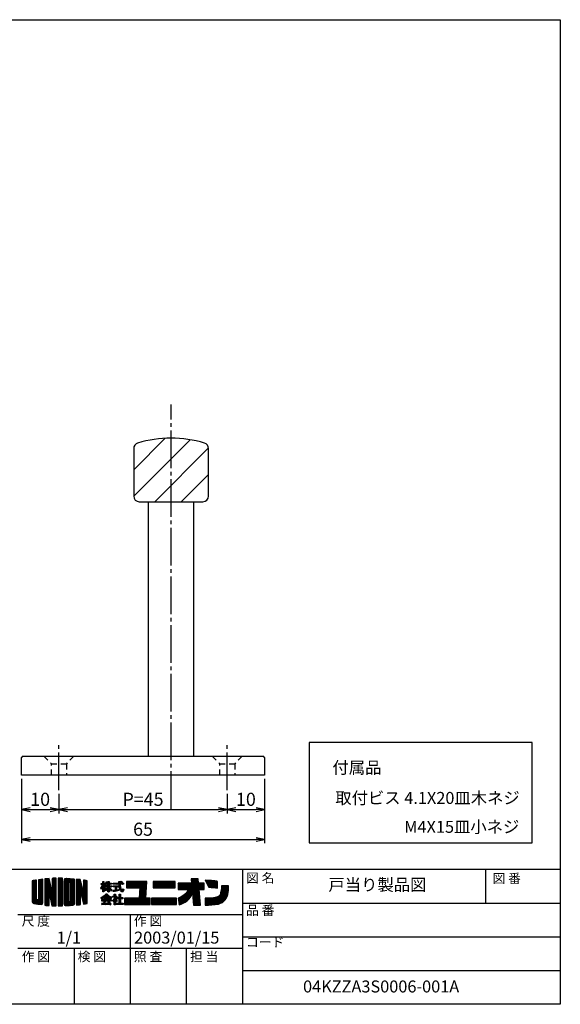
# Model space of a CAD drawing. Extents: x 0 to 386, y 0 to 263.
# Drawn here: x 241 to 386, y 0 to 263 of the extents above; entities that cross this region are included whole.
import ezdxf

# ---------------------------------------------------------------- set-up
doc = ezdxf.new("R2010")
doc.units = 0
doc.header["$MEASUREMENT"] = 0
doc.linetypes.add('CENS', pattern=[13, 10, -1, 1, -1])
doc.linetypes.add('HIDS', pattern=[2.5, 1.5, -1])
doc.layers.get('0').update_dxf_attribs({"linetype": 'CONTINUOUS'})
doc.layers.get('Defpoints').update_dxf_attribs({"linetype": 'CONTINUOUS'})
for name, color, linetype in [('ASKPAPERFRAME', 7, 'CONTINUOUS'), ('ASKPAPERSIZE', 7, 'CONTINUOUS'), ('HATCHING_0', 7, 'CONTINUOUS'), ('SUNPO_0', 7, 'CONTINUOUS'), ('TEXT_0', 7, 'CONTINUOUS')]:
    doc.layers.add(name, color=color, linetype=linetype)
doc.styles.add('STD', font='TXT.shx', dxfattribs={"bigfont": 'extfont.shx'})
doc.dimstyles.new('ASKSTANDARD', dxfattribs={"dimtxt": 3.5, "dimasz": 2.3, "dimexe": 1, "dimexo": 1, "dimgap": 1, "dimtad": 1, "dimdsep": 46, "dimtxsty": 'STD', "dimblk": 'ARRI', "dimcen": 0, "dimclrd": 3, "dimclre": 3, "dimclrt": 4, "dimazin": 2, "dimtfac": 1, "dimtmove": 0, "dimatfit": 3, "dimldrblk": 'ARRI', "dimfxl": 1, "dimtolj": 1, "dimtzin": 0, "dimarcsym": 0})
pattern_1 = [(45, (0, 0), (-0.141421356, 0.141421356), [])]

# ---------------------------------------------------------------- blocks, each defined once
blk = doc.blocks.new('ロゴ\u3000マーク')
at = {"linetype": 'Continuous'}
h = blk.add_hatch(dxfattribs=at)
h.set_pattern_fill('_USER', color=1, scale=0.2, angle=45, style=0, pattern_type=0)
h.set_pattern_definition(pattern_1)
h.paths.add_polyline_path([(667.53, 27.56, -0.36), (667.19, 27.33, -0.364963), (666.95, 27.62), (666.95, 32.65, 0.01), (665.81, 32.42), (665.81, 27.04, 0.307273), (666.29, 26.34, 0.01), (668.38, 26.11, 0.29), (668.66, 26.63), (668.66, 32.9), (667.53, 32.74)])
h.paths.add_polyline_path([(670.36, 33.05), (669.22, 32.95), (669.22, 25.91, 0.01), (670.34, 25.81), (670.34, 29.24), (671.07, 25.77), (672.25, 25.72), (672.25, 33.14, 0.01), (671.14, 33.1), (671.14, 29.4)])
h.paths.add_polyline_path([(672.76, 25.72), (673.9, 25.73), (673.9, 33.14, 0.01), (672.76, 33.15)])
h.paths.add_polyline_path([(674.4, 26.24, 0.406745), (674.94, 25.75, 0.010323), (676.65, 25.86, 0.258232), (677.11, 26.19, 0.08864), (677.17, 26.53), (677.17, 32.55, 0.27), (676.92, 32.95), (674.96, 33.12, 0.32), (674.46, 32.81, 0.087966), (674.4, 32.47)])
h.paths.add_polyline_path([(675.51, 31.69, -0.365082), (675.75, 31.99, -0.414214), (676.09, 31.7), (676.09, 27.2, -0.417069), (675.8, 26.9, -0.36), (675.51, 27.14)], flags=16)
h.paths.add_polyline_path([(678.71, 29.37), (679.57, 26.23, 0.01), (680.51, 26.42), (680.51, 32.44, 0.01), (679.52, 32.64), (679.52, 29.53), (678.68, 32.77), (677.69, 32.9), (677.69, 25.96, 0.01), (678.71, 26.09)])
at = {"layer": 'ASKPAPERFRAME', "color": 1, "linetype": 'Continuous'}
for p, q in [((670.36, 33.05), (669.22, 32.95)), ((669.22, 32.95), (669.22, 25.91)), ((671.14, 29.4), (670.36, 33.05)), ((671.14, 33.1), (671.14, 29.4)), ((672.25, 25.72), (672.25, 33.14)), ((672.76, 33.15), (672.76, 25.72)), ((673.9, 25.73), (673.9, 33.14)), ((677.69, 32.9), (677.69, 25.96)), ((678.68, 32.77), (677.69, 32.9)), ((679.52, 29.53), (678.68, 32.77)), ((679.52, 32.64), (679.52, 29.53)), ((680.51, 26.42), (680.51, 32.44)), ((670.34, 25.81), (670.34, 29.24)), ((670.34, 29.24), (671.07, 25.77)), ((678.71, 29.37), (679.57, 26.23)), ((678.71, 26.09), (678.71, 29.37)), ((671.07, 25.77), (672.25, 25.72)), ((672.76, 25.72), (673.9, 25.73))]:
    blk.add_line(p, q, dxfattribs=at)
for points in [[(667.53, 32.74), (667.53, 27.56, -0.36), (667.19, 27.33, -0.36), (666.95, 27.61), (666.95, 32.65, 0.01), (665.81, 32.42), (665.81, 27.05, 0.31), (666.29, 26.34, 0.01), (668.38, 26.11, 0.29), (668.66, 26.63), (668.66, 32.9)], [(677.17, 26.53, -0.09), (677.11, 26.19, -0.28), (676.6, 25.85, -0.01), (674.94, 25.75, -0.41), (674.4, 26.24), (674.4, 32.47, -0.09), (674.46, 32.81, -0.32), (674.96, 33.12), (676.92, 32.95, -0.27), (677.17, 32.55)], [(676.09, 31.7, 0.414214), (675.75, 31.99, 0.36), (675.51, 31.7), (675.51, 27.14, 0.36), (675.8, 26.9, 0.41), (676.09, 27.19)]]:
    blk.add_lwpolyline(points, format="xyb", close=True, dxfattribs=at)
for centre, radius, start, end in [((672.69, 5.5), 27.64, 90.9241, 93.2159), ((673.2, 4.65), 28.5, 88.5839, 90.8757), ((675.14, 7.62), 25.4, 77.7821, 80.0738), ((675.46, 49.86), 23.98, 279.8852, 282.1769), ((672.12, 53.69), 27.94, 264.0437, 266.3355), ((674.86, 51.6), 25.8, 276.2955, 278.5872)]:
    blk.add_arc(centre, radius, start, end, dxfattribs=at)
blk = doc.blocks.new('ロゴ\u3000カタカナ')
at = {"linetype": 'Continuous'}
h = blk.add_hatch(dxfattribs=at)
h.set_pattern_fill('_USER', color=1, scale=0.2, angle=45, style=0, pattern_type=0)
h.set_pattern_definition(pattern_1)
h.paths.add_polyline_path([(715.61, 26.48, 0.04), (716.39, 26.78, 0.08), (716.9, 27.07, 0.14), (718.09, 29.05, 0.09), (718.27, 31.37), (716.45, 31.37, -0.07), (716.03, 28.86, -0.06), (715.84, 28.66, -0.09), (715.5, 28.45, -0.05), (713.93, 28.08, -0.04), (712.06, 28.04), (712.06, 26.16, 0.03)])
h.paths.add_polyline_path([(715.39, 30.69), (715.39, 32.5, 0.03), (714.37, 32.67, 0.02), (712.06, 32.83), (713.06, 30.99, -0.02)])
h.paths.add_polyline_path([(708.44, 32.02), (704.83, 32.02), (704.83, 30.36), (707.52, 30.36, -0.22), (704.83, 28.04), (705.08, 26.22, 0.22), (708.69, 29.28), (708.97, 26.16), (710.85, 26.16), (710.45, 30.36), (711.79, 30.36), (711.79, 32.02), (710.29, 32.02), (710.17, 33.23), (708.32, 33.23)])
h.paths.add_polyline_path([(704.05, 30.84), (704.05, 32.5), (698.18, 32.5), (698.18, 30.84)])
h.paths.add_polyline_path([(697.74, 28.04), (697.74, 26.37), (704.44, 26.37), (704.44, 28.04)])
h.paths.add_polyline_path([(690.54, 28.04), (690.54, 26.37), (697.33, 26.37), (697.33, 28.04), (696.17, 28.04), (696.47, 32.5), (691.03, 32.5), (691.03, 30.84), (694.57, 30.84), (694.44, 28.04)])
h.paths.add_polyline_path([(689.02, 32.05), (687.44, 32.05), (687.44, 31.75), (689.03, 31.75, 0.04), (689.14, 30.75, 0.06), (689.33, 30.19, 0.11), (689.64, 29.8, 0.16), (689.9, 29.71, 0.26), (690.12, 29.85, 0.06), (690.29, 30.38), (690.01, 30.54, -0.05), (689.97, 30.27, -0.26), (689.85, 30.09, -0.11), (689.6, 30.38, -0.07), (689.34, 31.75), (690.24, 31.75), (690.24, 32.05), (689.91, 32.05), (689.33, 32.05), (689.32, 32.52), (689, 32.52)])
h.paths.add_polyline_path([(688.08, 31.07), (688.08, 30.2), (687.59, 30.14), (687.44, 30.12), (687.49, 29.81, 0.02), (688.97, 30.06), (689.03, 30.35, -0.01), (688.39, 30.24), (688.39, 31.07), (688.94, 31.07), (688.94, 31.37), (687.49, 31.37), (687.49, 31.07)], flags=17)
h.paths.add_polyline_path([(686.47, 31.05), (687.07, 31.05), (687.07, 31.35), (686.38, 31.35), (686.38, 31.77), (687.01, 31.77), (687.01, 32.07), (686.38, 32.07), (686.38, 32.52), (686.08, 32.52), (686.08, 32.07), (685.85, 32.07, 0.02), (685.93, 32.38), (685.62, 32.42, -0.08), (685.38, 31.74), (685.34, 31.68, -0.02), (685.25, 31.57), (685.55, 31.39, 0.05), (685.75, 31.77), (686.08, 31.77), (686.08, 31.35), (685.34, 31.35), (685.34, 31.05), (685.99, 31.05, -0.1), (685.2, 30.23), (685.4, 29.96, 0.0909), (686.08, 30.71), (686.08, 29.71), (686.38, 29.71), (686.38, 30.72, 0.101538), (686.96, 29.94), (687.12, 30.27, -0.09)])
h.paths.add_polyline_path([(685, 31.38), (684.97, 31.68), (685.34, 31.68), (685.34, 31.98), (684.97, 31.98), (684.97, 32.52), (684.69, 32.52), (684.69, 31.98), (684.25, 31.98), (684.25, 31.68), (684.64, 31.68, -0.1), (684.19, 30.72), (684.33, 30.34, 0.06), (684.66, 31.04), (684.69, 31.1), (684.69, 29.71), (684.97, 29.71), (684.97, 31.01, 0.062065), (685.19, 30.66), (685.38, 30.93, -0.07)])
h.paths.add_polyline_path([(684.83, 28.49, -0.05), (684.2, 28.17), (684.38, 27.88, 0.04), (684.87, 28.14), (684.87, 27.98), (686.47, 27.98), (686.47, 28.15, 0.03), (686.95, 27.88), (687.09, 28.21, -0.11), (685.84, 29.1), (685.5, 29.1, -0.07)])
h.paths.add_polyline_path([(685.14, 28.33, 0.05), (685.73, 28.78, 0.050648), (686.31, 28.27), (685.05, 28.27)], flags=16)
h.paths.add_polyline_path([(684.31, 27.64), (684.31, 27.34), (685.08, 27.34, -0.04), (684.79, 26.65), (684.36, 26.64), (684.41, 26.33), (686.54, 26.44, -0.01), (686.66, 26.24), (686.92, 26.47, 0.06), (686.26, 27.28), (686, 27.13, -0.04), (686.36, 26.7, -0.01), (685.13, 26.65, 0.02), (685.45, 27.34), (687.02, 27.34), (687.02, 27.64)])
h.paths.add_polyline_path([(688.12, 27.82, 0.09), (688.4, 28.26), (688.43, 28.62), (688.07, 28.62), (688.07, 29.09), (687.77, 29.09), (687.77, 28.62), (687.31, 28.62), (687.31, 28.32), (688.09, 28.32, -0.14), (687.27, 27.45), (687.4, 27.14, 0.04), (687.77, 27.42), (687.77, 26.26), (688.07, 26.26), (688.07, 27.48, 0.04), (688.4, 27.16), (688.54, 27.45, -0.06)])
h.paths.add_polyline_path([(689.1, 27.91), (689.1, 26.68), (688.34, 26.68), (688.34, 26.36), (690.13, 26.36), (690.13, 26.68), (689.42, 26.68), (689.42, 27.91), (690.06, 27.91), (690.06, 28.24), (689.42, 28.24), (689.42, 29.09), (689.1, 29.09), (689.1, 28.24), (688.47, 28.24), (688.47, 27.91)])
at = {"layer": 'ASKPAPERFRAME', "color": 1, "linetype": 'Continuous'}
for points in [[(685.75, 31.77, -0.05), (685.55, 31.39), (685.25, 31.57, 0.02), (685.34, 31.68), (684.97, 31.68), (685, 31.38, 0.07), (685.38, 30.93), (685.19, 30.66, -0.06), (684.98, 30.99), (684.97, 30.99), (684.97, 29.71), (684.69, 29.71), (684.69, 31.1), (684.66, 31.04, -0.06), (684.33, 30.34), (684.19, 30.72, 0.1), (684.64, 31.68), (684.25, 31.68), (684.25, 31.98), (684.69, 31.98), (684.69, 32.52), (684.97, 32.52), (684.97, 31.98), (685.34, 31.98), (685.34, 31.68), (685.38, 31.74, 0.08), (685.62, 32.42), (685.93, 32.38, -0.02), (685.85, 32.07), (686.08, 32.07), (686.08, 32.52), (686.38, 32.52), (686.38, 32.07), (687.01, 32.07), (687.01, 31.77), (686.38, 31.77), (686.38, 31.35), (687.07, 31.35), (687.07, 31.05), (686.47, 31.05, 0.09), (687.12, 30.27), (686.96, 29.94, -0.1), (686.38, 30.71), (686.38, 30.71), (686.38, 29.71), (686.08, 29.71), (686.08, 30.7), (686.07, 30.7, -0.09), (685.4, 29.96), (685.2, 30.23, 0.1), (685.99, 31.05), (685.34, 31.05), (685.34, 31.35), (686.08, 31.35), (686.08, 31.77)], [(689.91, 32.05), (690.24, 32.05), (690.24, 31.75), (689.34, 31.75, 0.07), (689.6, 30.38, 0.11), (689.85, 30.09, 0.26), (689.97, 30.27, 0.05), (690.01, 30.54), (690.29, 30.38, -0.06), (690.12, 29.85, -0.26), (689.9, 29.71, -0.16), (689.64, 29.8, -0.11), (689.33, 30.19, -0.06), (689.14, 30.75, -0.04), (689.03, 31.75), (687.44, 31.75), (687.44, 32.05), (689.02, 32.05), (689, 32.52), (689.32, 32.52), (689.33, 32.05), (689.87, 32.05), (689.87, 32.05, 0.04), (689.42, 32.32), (689.6, 32.55, -0.04), (690.09, 32.26)], [(711.79, 32.02), (710.29, 32.02), (710.17, 33.23), (708.32, 33.23), (708.44, 32.02), (704.83, 32.02), (704.83, 30.36), (707.52, 30.36, -0.22), (704.83, 28.04), (705.08, 26.22, 0.22), (708.69, 29.28), (708.97, 26.16), (710.85, 26.16), (710.45, 30.36), (711.79, 30.36)], [(715.39, 32.5, 0.03), (714.37, 32.67, 0.02), (712.06, 32.83), (713.06, 30.99, -0.02), (715.39, 30.69)], [(684.87, 27.98), (686.47, 27.98), (686.47, 28.15, 0.03), (686.95, 27.88), (687.09, 28.21, -0.11), (685.84, 29.1), (685.5, 29.1, -0.07), (684.83, 28.49, -0.05), (684.2, 28.17), (684.38, 27.88, 0.04), (684.87, 28.14)], [(688.07, 26.26), (687.77, 26.26), (687.77, 27.42, -0.04), (687.4, 27.14), (687.27, 27.45, 0.14), (688.09, 28.32), (687.31, 28.32), (687.31, 28.62), (687.77, 28.62), (687.77, 29.09), (688.07, 29.09), (688.07, 28.62), (688.43, 28.62), (688.4, 28.26, -0.09), (688.12, 27.82, 0.06), (688.54, 27.45), (688.4, 27.16, -0.04), (688.07, 27.48)], [(687.44, 30.12), (687.59, 30.14), (688.08, 30.2), (688.08, 31.07), (687.49, 31.07), (687.49, 31.37), (688.94, 31.37), (688.94, 31.07), (688.39, 31.07), (688.39, 30.24, 0.01), (689.03, 30.35), (688.97, 30.06, -0.02), (687.49, 29.81)], [(718.27, 31.37), (716.45, 31.37, -0.07), (716.03, 28.86, -0.06), (715.84, 28.66, -0.09), (715.5, 28.45, -0.05), (713.93, 28.08, -0.04), (712.06, 28.04), (712.06, 26.16, 0.03), (715.61, 26.48, 0.04), (716.39, 26.78, 0.08), (716.9, 27.07, 0.14), (718.09, 29.05, 0.09)], [(686.92, 26.47, 0.06), (686.26, 27.28), (686, 27.13, -0.04), (686.36, 26.7, -0.01), (685.13, 26.65, 0.02), (685.45, 27.34), (687.02, 27.34), (687.02, 27.64), (684.31, 27.64), (684.31, 27.34), (685.08, 27.34, -0.04), (684.79, 26.65), (684.36, 26.64), (684.41, 26.33), (686.54, 26.44, -0.01), (686.66, 26.24)], [(685.05, 28.27), (685.14, 28.33, 0.05), (685.73, 28.78, 0.05), (686.3, 28.27), (686.3, 28.27)]]:
    blk.add_lwpolyline(points, format="xyb", close=True, dxfattribs=at)
for points in [[(696.17, 28.04), (696.47, 32.5), (691.03, 32.5), (691.03, 30.84), (694.57, 30.84), (694.44, 28.04), (690.54, 28.04), (690.54, 26.37), (697.33, 26.37), (697.33, 28.04)], [(704.05, 32.5), (698.18, 32.5), (698.18, 30.84), (704.05, 30.84)], [(689.1, 29.09), (689.42, 29.09), (689.42, 28.24), (690.06, 28.24), (690.06, 27.91), (689.42, 27.91), (689.42, 26.68), (690.13, 26.68), (690.13, 26.36), (688.34, 26.36), (688.34, 26.68), (689.1, 26.68), (689.1, 27.91), (688.47, 27.91), (688.47, 28.24), (689.1, 28.24)], [(697.74, 28.04), (697.74, 26.37), (704.44, 26.37), (704.44, 28.04)]]:
    blk.add_lwpolyline(points, close=True, dxfattribs=at)
blk = doc.blocks.new('ARRI')
at = {"color": 0, "linetype": 'ByBlock'}
for p, q in [((0, 0), (-1, 0.21)), ((-1, -0.21), (0, 0)), ((0, 0), (-1, 0))]:
    blk.add_line(p, q, dxfattribs=at)
blk = doc.blocks.new('*D30')
at = {"layer": 'Defpoints', "color": 0, "linetype": 'Continuous'}
for p in [(241.95, 61.25), (306.95, 61.25), (306.95, 44.02)]:
    blk.add_point(p, dxfattribs=at)
at = {"layer": 'SUNPO_0', "color": 3, "linetype": 'Continuous', "lineweight": -2}
for p, q in [((241.95, 60.25), (241.95, 43.02)), ((306.95, 60.25), (306.95, 43.02)), ((244.25, 44.02), (304.65, 44.02))]:
    blk.add_line(p, q, dxfattribs=at)
at = {"layer": 'SUNPO_0', "color": 3, "linetype": 'Continuous', "lineweight": -2, "xscale": 2.3, "yscale": 2.3, "zscale": 2.3, "rotation": 180}
blk.add_blockref('ARRI', (241.95, 44.02), dxfattribs=at)
at = {"layer": 'SUNPO_0', "color": 3, "linetype": 'Continuous', "lineweight": -2, "xscale": 2.3, "yscale": 2.3, "zscale": 2.3}
blk.add_blockref('ARRI', (306.95, 44.02), dxfattribs=at)
at = {"layer": 'SUNPO_0', "color": 4, "linetype": 'Continuous', "insert": (274.45, 46.77), "char_height": 3.5, "attachment_point": 5, "style": 'STD'}
blk.add_mtext('\\A1;65', dxfattribs=at)
blk = doc.blocks.new('*D31')
at = {"layer": 'Defpoints', "color": 0, "linetype": 'Continuous'}
for p in [(251.95, 57.24), (296.95, 57.24), (296.95, 52.01)]:
    blk.add_point(p, dxfattribs=at)
at = {"layer": 'SUNPO_0', "color": 3, "linetype": 'Continuous', "lineweight": -2}
for p, q in [((251.95, 56.24), (251.95, 51.01)), ((296.95, 56.24), (296.95, 51.01)), ((254.25, 52.01), (294.65, 52.01))]:
    blk.add_line(p, q, dxfattribs=at)
at = {"layer": 'SUNPO_0', "color": 3, "linetype": 'Continuous', "lineweight": -2, "xscale": 2.3, "yscale": 2.3, "zscale": 2.3, "rotation": 180}
blk.add_blockref('ARRI', (251.95, 52.01), dxfattribs=at)
at = {"layer": 'SUNPO_0', "color": 3, "linetype": 'Continuous', "lineweight": -2, "xscale": 2.3, "yscale": 2.3, "zscale": 2.3}
blk.add_blockref('ARRI', (296.95, 52.01), dxfattribs=at)
at = {"layer": 'SUNPO_0', "color": 4, "linetype": 'Continuous', "insert": (274.45, 54.76), "char_height": 3.5, "attachment_point": 5, "style": 'STD'}
blk.add_mtext('\\A1;P=45', dxfattribs=at)
blk = doc.blocks.new('*D32')
at = {"layer": 'Defpoints', "color": 0, "linetype": 'Continuous'}
for p in [(251.95, 57.24), (241.95, 52.02), (251.95, 52.01)]:
    blk.add_point(p, dxfattribs=at)
at = {"layer": 'SUNPO_0', "color": 3, "linetype": 'Continuous', "lineweight": -2}
for p, q in [((251.95, 56.24), (251.95, 51.01)), ((241.95, 51.02), (241.95, 51.01)), ((244.25, 52.01), (249.65, 52.01))]:
    blk.add_line(p, q, dxfattribs=at)
at = {"layer": 'SUNPO_0', "color": 3, "linetype": 'Continuous', "lineweight": -2, "xscale": 2.3, "yscale": 2.3, "zscale": 2.3, "rotation": 180}
blk.add_blockref('ARRI', (241.95, 52.01), dxfattribs=at)
at = {"layer": 'SUNPO_0', "color": 3, "linetype": 'Continuous', "lineweight": -2, "xscale": 2.3, "yscale": 2.3, "zscale": 2.3}
blk.add_blockref('ARRI', (251.95, 52.01), dxfattribs=at)
at = {"layer": 'SUNPO_0', "color": 4, "linetype": 'Continuous', "insert": (246.95, 54.76), "char_height": 3.5, "attachment_point": 5, "style": 'STD'}
blk.add_mtext('\\A1;10', dxfattribs=at)
blk = doc.blocks.new('*D33')
at = {"layer": 'Defpoints', "color": 0, "linetype": 'Continuous'}
for p in [(296.95, 57.24), (306.95, 52.02), (306.95, 52.01)]:
    blk.add_point(p, dxfattribs=at)
at = {"layer": 'SUNPO_0', "color": 3, "linetype": 'Continuous', "lineweight": -2}
for p, q in [((296.95, 56.24), (296.95, 51.01)), ((299.25, 52.01), (304.65, 52.01)), ((306.95, 51.02), (306.95, 51.01))]:
    blk.add_line(p, q, dxfattribs=at)
at = {"layer": 'SUNPO_0', "color": 3, "linetype": 'Continuous', "lineweight": -2, "xscale": 2.3, "yscale": 2.3, "zscale": 2.3, "rotation": 180}
blk.add_blockref('ARRI', (296.95, 52.01), dxfattribs=at)
at = {"layer": 'SUNPO_0', "color": 3, "linetype": 'Continuous', "lineweight": -2, "xscale": 2.3, "yscale": 2.3, "zscale": 2.3}
blk.add_blockref('ARRI', (306.95, 52.01), dxfattribs=at)
at = {"layer": 'SUNPO_0', "color": 4, "linetype": 'Continuous', "insert": (301.95, 54.76), "char_height": 3.5, "attachment_point": 5, "style": 'STD'}
blk.add_mtext('\\A1;10', dxfattribs=at)

msp = doc.modelspace()

# ---------------------------------------------------------------- hatches: boundary and pattern name
at = {"layer": 'HATCHING_0', "linetype": 'Continuous'}
h = msp.add_hatch(dxfattribs=at)
h.set_pattern_fill('_U', color=2, scale=5, angle=45, style=0, pattern_type=0)
h.set_pattern_definition([(45, (0, 5.162), (-3.535534, 3.535534), [])])
h.paths.add_polyline_path([(271.949, 135.747, 0.4142136), (273.449, 134.247), (290.449, 134.247, 0.4142136), (291.949, 135.747), (291.949, 148.45, 0.3280473), (290.896, 149.881, 0.1525952), (273.002, 149.881, 0.3280473), (271.949, 148.45)])

# ---------------------------------------------------------------- linework, layer by layer
at = {"color": 1, "linetype": 'CENS'}
for p, q in [((281.949, 52.247), (281.949, 160.247)), ((251.949, 57.243), (251.949, 69.243)), ((296.949, 57.243), (296.949, 69.243))]:
    msp.add_line(p, q, dxfattribs=at)
at = {"color": 7, "linetype": 'Continuous'}
for p, q in [((271.949, 148.45), (271.949, 135.747)), ((291.949, 135.747), (291.949, 148.45)), ((273.449, 134.247), (290.449, 134.247)), ((275.949, 66.247), (275.949, 134.247)), ((287.949, 134.247), (287.949, 66.247)), ((242.249, 66.247), (241.949, 65.947)), ((241.949, 61.247), (241.949, 65.947)), ((242.249, 66.247), (306.649, 66.247)), ((306.949, 65.947), (306.649, 66.247)), ((306.949, 65.947), (306.949, 61.247)), ((306.949, 61.247), (241.949, 61.247))]:
    msp.add_line(p, q, dxfattribs=at)
at = {"color": 1, "linetype": 'Continuous'}
for p, q in [((378.481, 69.967), (318.846, 69.967)), ((318.846, 69.967), (318.846, 43.165)), ((378.481, 43.165), (378.481, 69.967)), ((318.846, 43.165), (378.481, 43.165))]:
    msp.add_line(p, q, dxfattribs=at)
at = {"color": 5, "linetype": 'HIDS'}
for p, q in [((247.949, 66.247), (249.949, 64.247)), ((255.949, 66.247), (253.949, 64.247)), ((292.949, 66.247), (294.949, 64.247)), ((300.949, 66.247), (298.949, 64.247)), ((249.949, 61.247), (249.949, 64.247)), ((249.949, 64.247), (253.949, 64.247)), ((253.949, 64.247), (253.949, 61.247)), ((294.949, 61.247), (294.949, 64.247)), ((294.949, 64.247), (298.949, 64.247)), ((298.949, 64.247), (298.949, 61.247))]:
    msp.add_line(p, q, dxfattribs=at)
at = {"color": 7, "linetype": 'Continuous'}
for centre, radius, start, end in [((281.949, 121.247), 30, 72.64774, 107.35226), ((273.449, 148.45), 1.5, 107.35226, 180), ((290.449, 148.45), 1.5, 0, 72.64774), ((273.449, 135.747), 1.5, 180, 270), ((290.449, 135.747), 1.5, 270, 0)]:
    msp.add_arc(centre, radius, start, end, dxfattribs=at)
at = {"layer": 'ASKPAPERFRAME', "color": 7}
for p, q in [((0, 263), (386, 263)), ((386, 263), (386, 0)), ((386, 36), (0, 36)), ((386, 0), (0, 0))]:
    msp.add_line(p, q, dxfattribs=at)
at = {"layer": 'ASKPAPERFRAME', "color": 7, "linetype": 'Continuous'}
for p, q in [((301, 36), (301, 0)), ((366, 36), (366, 27)), ((301, 27), (386, 27)), ((241, 24), (301, 24)), ((271, 24), (271, 15)), ((301, 18), (386, 18)), ((241, 15), (301, 15)), ((301, 9), (386, 9))]:
    msp.add_line(p, q, dxfattribs=at)
at = {"layer": 'ASKPAPERFRAME', "color": 1}
for p, q in [((256, 15), (256, 0)), ((271, 15), (271, 0)), ((286, 15), (286, 0))]:
    msp.add_line(p, q, dxfattribs=at)
at = {"layer": 'ASKPAPERSIZE', "color": 4, "linetype": 'Continuous'}
msp.add_lwpolyline([(0, 0), (0, 263), (386, 263), (386, 0)], close=True, dxfattribs=at)

# ---------------------------------------------------------------- block references
at = {"layer": 'ASKPAPERFRAME', "color": 7, "linetype": 'Continuous'}
for name, p in [('ロゴ\u3000マーク', (-421, 0.545)), ('ロゴ\u3000マーク', (-421, 0.545)), ('ロゴ\u3000カタカナ', (-421, 0.307)), ('ロゴ\u3000カタカナ', (-421, 0.307))]:
    msp.add_blockref(name, p, dxfattribs=at)

# ---------------------------------------------------------------- texts
at = {"layer": 'ASKPAPERFRAME', "color": 4, "style": 'STD'}
for s, p in [('図 名', (302, 32.5)), ('図 番', (367.875, 32.369)), ('品 番', (302, 23.858)), ('尺 度', (242, 21)), ('作 図', (272, 21)), ('コード', (302, 15.358)), ('作 図', (242, 11.5)), ('検 図', (257, 11.5)), ('照 査', (272, 11.5)), ('担 当', (287, 11.5))]:
    msp.add_text(s, height=2.5, dxfattribs=at).set_placement(p)
at = {"layer": 'TEXT_0', "color": 4, "linetype": 'Continuous', "style": 'STD'}
for s, p in [('付属品', (325.083, 61.629)), ('取付ビス 4.1X20皿木ネジ', (325.842, 53.524)), ('M4X15皿小ネジ', (344.271, 45.804)), ('戸当り製品図', (324.011, 30.343)), ('1/1', (251.336, 16.212)), ('2003/01/15', (272.054, 16.212)), ('04KZZA3S0006-001A', (317.236, 3.161))]:
    msp.add_text(s, height=3.2, dxfattribs=at).set_placement(p)

# ---------------------------------------------------------------- dimensions: what is measured, and where the dimension line sits
at = {"layer": 'SUNPO_0', "color": 7, "linetype": 'Continuous'}
for base, p1, p2, picture, middle in [((306.949, 44.024), (241.949, 61.247), (306.949, 61.247), '*D30', (274.449, 46.774)), ((251.949, 52.012), (241.949, 52.024), (251.949, 57.243), '*D32', (246.949, 54.762)), ((306.949, 52.012), (296.949, 57.243), (306.949, 52.024), '*D33', (301.949, 54.762))]:
    dim = msp.add_linear_dim(base=base, p1=p1, p2=p2, dimstyle='ASKSTANDARD', dxfattribs=at)
    dim.commit()
    dim.dimension.update_dxf_attribs({"geometry": picture, "text_midpoint": middle})
dim = msp.add_linear_dim(base=(296.949, 52.012), p1=(251.949, 57.243), p2=(296.949, 57.243), text='P=<>', dimstyle='ASKSTANDARD', dxfattribs=at)
dim.commit()
dim.dimension.update_dxf_attribs({"geometry": '*D31', "text_midpoint": (274.449, 54.762)})

doc.saveas('drawing.dxf')
